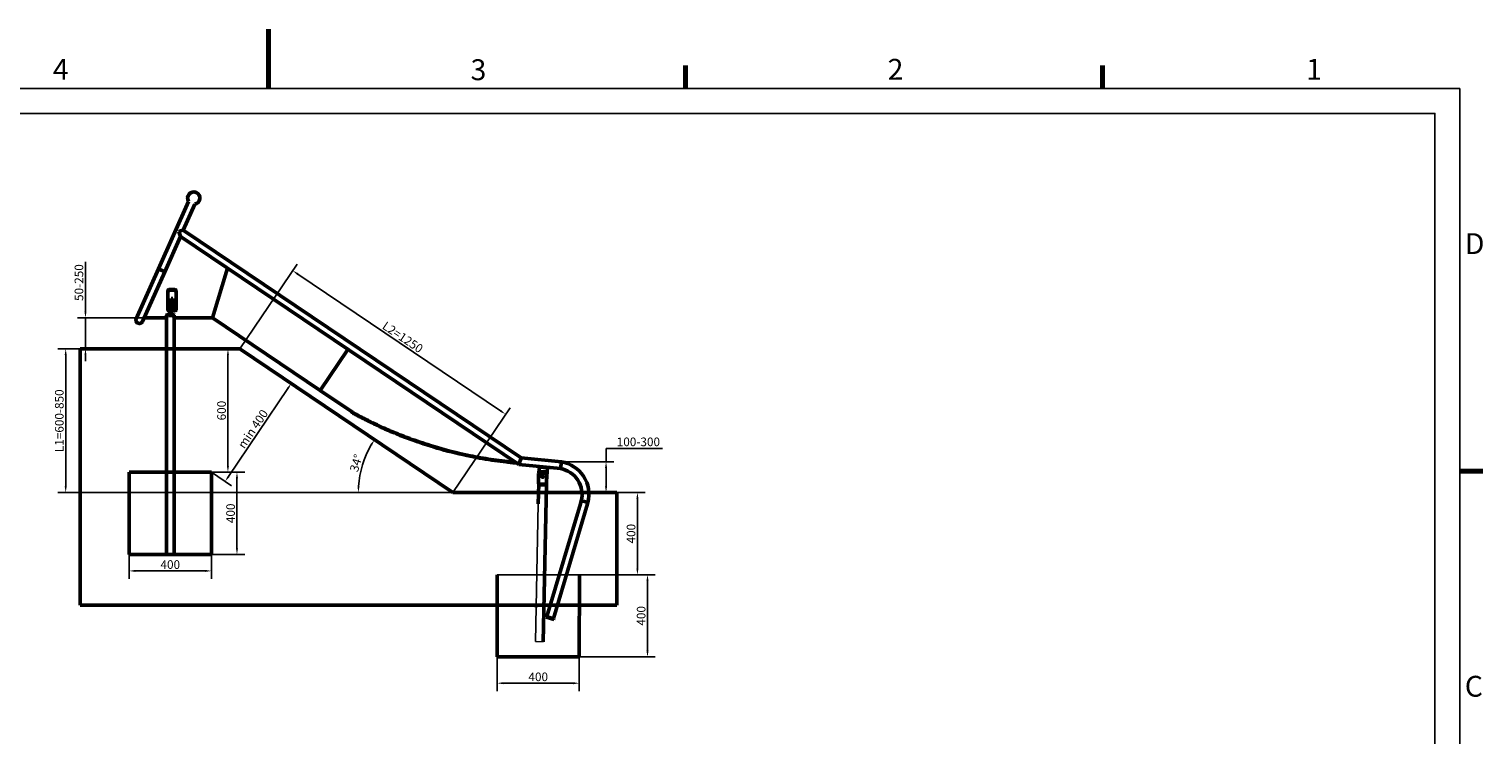
# Model space of a CAD drawing. Units: millimetres. Extents: x -3076 to 9099, y -4516 to 4094.
# Drawn here: x 1846 to 8923, y 658 to 4094 of the extents above; entities that cross this region are included whole.
import ezdxf

# ---------------------------------------------------------------- set-up
doc = ezdxf.new("R2010")
doc.units = ezdxf.units.MM
doc.header["$LTSCALE"] = 12
for name, color, linetype, lineweight in [('Obramowanie (ISO)', 7, 'Continuous', 70), ('Widoczne (ISO)', 7, 'Continuous', 50), ('Wymiar (ISO)', 7, 'Continuous', 25)]:
    doc.layers.add(name, color=color, linetype=linetype, lineweight=lineweight)
doc.styles.add('Tekst notatki (ISO)', font='tahoma.ttf')
doc.dimstyles.new('Domyślne (ISO)', dxfattribs={"dimscale": 12, "dimtxt": 3.5, "dimasz": 2.5, "dimexe": 3.175, "dimexo": 0, "dimgap": 0.762, "dimtad": 1, "dimdec": 0, "dimrnd": 1e-08, "dimzin": 12, "dimtxsty": 'Tekst notatki (ISO)', "dimcen": 0.09, "dimdle": 10, "dimclrd": 256, "dimclre": 256, "dimclrt": 256, "dimazin": 0, "dimtfac": 1.001486, "dimtmove": 0, "dimatfit": 3, "dimfxl": 0, "dimtolj": 1, "dimtzin": 0, "dimlwd": -1, "dimlwe": -1, "dimarcsym": 0})

# ---------------------------------------------------------------- blocks, each defined once
blk = doc.blocks.new('Ramki Ramka domyślna')
at = {"layer": 'Obramowanie (ISO)'}
for p, q in [((280, 287), (280, 290.9)), ((350, 287), (350, 290.9)), ((410, 222.75), (413.9, 222.75))]:
    blk.add_line(p, q, dxfattribs=at)
at = {"layer": 'Obramowanie (ISO)', "flags": 128}
blk.add_lwpolyline([(210, 297), (210, 287)], dxfattribs=at)
at = {"layer": 'Obramowanie (ISO)', "char_height": 3.5, "attachment_point": 7, "style": 'Tekst notatki (ISO)'}
for s, insert in [('4', (173.78, 287.4)), ('3', (243.91, 287.33)), ('2', (313.94, 287.4)), ('1', (384.21, 287.4)), ('D', (410.87, 258.13)), ('C', (410.86, 183.81))]:
    blk.add_mtext(s, dxfattribs=dict(at, insert=insert))
blk = doc.blocks.new('*D9')
at = {"layer": 'Defpoints', "color": 0}
for p in [(4436.7, 1987.6), (4654.3, 1837.6), (4654.3, 1837.6)]:
    blk.add_point(p, dxfattribs=at)
at = {"layer": 'Wymiar (ISO)'}
for p, q in [((4928.5, 2052.6), (4654.3, 2052.6)), ((4654.3, 2052.6), (4654.3, 1987.6)), ((4436.7, 1987.6), (4692.4, 1987.6)), ((4654.3, 1957.6), (4654.3, 1867.6))]:
    blk.add_line(p, q, dxfattribs=at)
for points in [[(4649.3, 1957.6), (4659.3, 1957.6), (4654.3, 1987.6)], [(4649.3, 1867.6), (4659.3, 1867.6), (4654.3, 1837.6)]]:
    blk.add_solid(points, dxfattribs=at)
at = {"layer": 'Wymiar (ISO)', "insert": (4693.5, 2105.5), "char_height": 42, "attachment_point": 1, "style": 'Tekst notatki (ISO)'}
blk.add_mtext('\\A1; \\fTahoma|b0|i0;{\\H42.0000;100-300}', dxfattribs=at)
blk = doc.blocks.new('*D15')
at = {"layer": 'Defpoints', "color": 0}
for p in [(2406.3, 2688.3), (2120.3, 2536.7), (2155.1, 2536.7)]:
    blk.add_point(p, dxfattribs=at)
at = {"layer": 'Wymiar (ISO)'}
for p, q in [((2120.3, 2718.3), (2120.3, 2961)), ((2406.3, 2688.3), (2082.2, 2688.3)), ((2120.3, 2536.7), (2120.3, 2688.3)), ((2120.3, 2506.7), (2120.3, 2476.7))]:
    blk.add_line(p, q, dxfattribs=at)
for points in [[(2115.3, 2718.3), (2125.3, 2718.3), (2120.3, 2688.3)], [(2115.3, 2506.7), (2125.3, 2506.7), (2120.3, 2536.7)]]:
    blk.add_solid(points, dxfattribs=at)
at = {"layer": 'Wymiar (ISO)', "insert": (2067.4, 2757.5), "char_height": 42, "attachment_point": 1, "rotation": 90, "style": 'Tekst notatki (ISO)'}
blk.add_mtext('\\A1; \\fTahoma|b0|i0;{\\H42.0000;50-250}', dxfattribs=at)
blk = doc.blocks.new('*D16')
at = {"layer": 'Defpoints', "color": 0}
for p in [(2872.3, 2536.7), (3483.9, 2015), (3908.4, 1837.6), (3908.6, 1837.6)]:
    blk.add_point(p, dxfattribs=at)
at = {"layer": 'Wymiar (ISO)'}
blk.add_line((3908.4, 1837.6), (3410.3, 1837.6), dxfattribs=at)
blk.add_arc((3908.6, 1837.6), 460.2, 149.73326, 176.2641, dxfattribs=at)
for points in [[(3506.9, 2072.2), (3515.3, 2066.9), (3527.1, 2095)], [(3454.4, 1867.5), (3444.4, 1867.8), (3448.4, 1837.6)]]:
    blk.add_solid(points, dxfattribs=at)
at = {"layer": 'Wymiar (ISO)', "insert": (3405.5, 1947.2), "char_height": 42, "attachment_point": 1, "rotation": 73, "style": 'Tekst notatki (ISO)'}
blk.add_mtext('\\A1;34°', dxfattribs=at)
blk = doc.blocks.new('*D21')
at = {"layer": 'Defpoints', "color": 0}
for p in [(2319.8, 2536.7), (2024, 1837.6), (4167.1, 1837.6)]:
    blk.add_point(p, dxfattribs=at)
at = {"layer": 'Wymiar (ISO)'}
for p, q in [((2319.8, 2536.7), (1985.9, 2536.7)), ((2024, 2506.7), (2024, 1867.6)), ((4167.1, 1837.6), (1985.9, 1837.6))]:
    blk.add_line(p, q, dxfattribs=at)
for points in [[(2019, 2506.7), (2029, 2506.7), (2024, 2536.7)], [(2019, 1867.6), (2029, 1867.6), (2024, 1837.6)]]:
    blk.add_solid(points, dxfattribs=at)
at = {"layer": 'Wymiar (ISO)', "insert": (1992.9, 2187.2), "char_height": 42, "attachment_point": 5, "rotation": 90, "style": 'Tekst notatki (ISO)'}
blk.add_mtext('\\A1;L1=600-850', dxfattribs=at)
blk = doc.blocks.new('*D22')
at = {"layer": 'Defpoints', "color": 0}
for p in [(4450.3, 1837.6), (4450.3, 1437.6), (4807, 1437.6)]:
    blk.add_point(p, dxfattribs=at)
at = {"layer": 'Wymiar (ISO)'}
for p, q in [((4450.3, 1837.6), (4845.1, 1837.6)), ((4807, 1807.6), (4807, 1467.6)), ((4450.3, 1437.6), (4845.1, 1437.6))]:
    blk.add_line(p, q, dxfattribs=at)
for points in [[(4802, 1807.6), (4812, 1807.6), (4807, 1837.6)], [(4802, 1467.6), (4812, 1467.6), (4807, 1437.6)]]:
    blk.add_solid(points, dxfattribs=at)
at = {"layer": 'Wymiar (ISO)', "insert": (4776, 1637.6), "char_height": 42, "attachment_point": 5, "rotation": 90, "style": 'Tekst notatki (ISO)'}
blk.add_mtext('\\A1;400', dxfattribs=at)
blk = doc.blocks.new('*D23')
at = {"layer": 'Defpoints', "color": 0}
for p in [(4514.6, 1437.6), (4524.2, 1037.6), (4856, 1037.6)]:
    blk.add_point(p, dxfattribs=at)
at = {"layer": 'Wymiar (ISO)'}
for p, q in [((4514.6, 1437.6), (4894.1, 1437.6)), ((4856, 1407.6), (4856, 1067.6)), ((4524.2, 1037.6), (4894.1, 1037.6))]:
    blk.add_line(p, q, dxfattribs=at)
for points in [[(4851, 1407.6), (4861, 1407.6), (4856, 1437.6)], [(4851, 1067.6), (4861, 1067.6), (4856, 1037.6)]]:
    blk.add_solid(points, dxfattribs=at)
at = {"layer": 'Wymiar (ISO)', "insert": (4825, 1237.6), "char_height": 42, "attachment_point": 5, "rotation": 90, "style": 'Tekst notatki (ISO)'}
blk.add_mtext('\\A1;400', dxfattribs=at)
blk = doc.blocks.new('*D24')
at = {"layer": 'Defpoints', "color": 0}
for p in [(4124.2, 1037.7), (4524.2, 1037.6), (4124.2, 909.7)]:
    blk.add_point(p, dxfattribs=at)
at = {"layer": 'Wymiar (ISO)'}
for p, q in [((4124.2, 1037.7), (4124.2, 871.6)), ((4524.2, 1037.6), (4524.2, 871.6)), ((4494.2, 909.7), (4154.2, 909.7))]:
    blk.add_line(p, q, dxfattribs=at)
for points in [[(4154.2, 914.7), (4154.2, 904.7), (4124.2, 909.7)], [(4494.2, 914.7), (4494.2, 904.7), (4524.2, 909.7)]]:
    blk.add_solid(points, dxfattribs=at)
at = {"layer": 'Wymiar (ISO)', "insert": (4324.2, 940.7), "char_height": 42, "attachment_point": 5, "style": 'Tekst notatki (ISO)'}
blk.add_mtext('\\A1;400', dxfattribs=at)
blk = doc.blocks.new('*D26')
at = {"layer": 'Defpoints', "color": 0}
for p in [(2377.8, 2536.7), (2377.8, 1936.7), (2813.7, 1936.7)]:
    blk.add_point(p, dxfattribs=at)
at = {"layer": 'Wymiar (ISO)'}
for p, q in [((2377.8, 2536.7), (2851.8, 2536.7)), ((2813.7, 2506.7), (2813.7, 1966.7)), ((2377.8, 1936.7), (2851.8, 1936.7))]:
    blk.add_line(p, q, dxfattribs=at)
for points in [[(2808.7, 2506.7), (2818.7, 2506.7), (2813.7, 2536.7)], [(2808.7, 1966.7), (2818.7, 1966.7), (2813.7, 1936.7)]]:
    blk.add_solid(points, dxfattribs=at)
at = {"layer": 'Wymiar (ISO)', "insert": (2782.7, 2236.7), "char_height": 42, "attachment_point": 5, "rotation": 90, "style": 'Tekst notatki (ISO)'}
blk.add_mtext('\\A1;600', dxfattribs=at)
blk = doc.blocks.new('*D27')
at = {"layer": 'Defpoints', "color": 0}
for p in [(2733.1, 1936.7), (2733.1, 1536.7), (2857.7, 1536.7)]:
    blk.add_point(p, dxfattribs=at)
at = {"layer": 'Wymiar (ISO)'}
for p, q in [((2733.1, 1936.7), (2895.8, 1936.7)), ((2857.7, 1906.7), (2857.7, 1566.7)), ((2733.1, 1536.7), (2895.8, 1536.7))]:
    blk.add_line(p, q, dxfattribs=at)
for points in [[(2852.7, 1906.7), (2862.7, 1906.7), (2857.7, 1936.7)], [(2852.7, 1566.7), (2862.7, 1566.7), (2857.7, 1536.7)]]:
    blk.add_solid(points, dxfattribs=at)
at = {"layer": 'Wymiar (ISO)', "insert": (2826.7, 1736.7), "char_height": 42, "attachment_point": 5, "rotation": 90, "style": 'Tekst notatki (ISO)'}
blk.add_mtext('\\A1;400', dxfattribs=at)
blk = doc.blocks.new('*D28')
at = {"layer": 'Defpoints', "color": 0}
for p in [(2333.1, 1536.7), (2733.1, 1536.7), (2333.1, 1456.3)]:
    blk.add_point(p, dxfattribs=at)
at = {"layer": 'Wymiar (ISO)'}
for p, q in [((2333.1, 1536.7), (2333.1, 1418.2)), ((2733.1, 1536.7), (2733.1, 1418.2)), ((2703.1, 1456.3), (2363.1, 1456.3))]:
    blk.add_line(p, q, dxfattribs=at)
for points in [[(2363.1, 1461.3), (2363.1, 1451.3), (2333.1, 1456.3)], [(2703.1, 1461.3), (2703.1, 1451.3), (2733.1, 1456.3)]]:
    blk.add_solid(points, dxfattribs=at)
at = {"layer": 'Wymiar (ISO)', "insert": (2533.1, 1487.3), "char_height": 42, "attachment_point": 5, "style": 'Tekst notatki (ISO)'}
blk.add_mtext('\\A1;400', dxfattribs=at)
blk = doc.blocks.new('*D29')
at = {"layer": 'Defpoints', "color": 0}
for p in [(3054.8, 2413.6), (3121.7, 2368.4), (2733.1, 1936.7)]:
    blk.add_point(p, dxfattribs=at)
at = {"layer": 'Wymiar (ISO)'}
for p, q in [((2816.8, 1916.4), (3105, 2343.5)), ((2733.1, 1936.7), (2831.6, 1870.2))]:
    blk.add_line(p, q, dxfattribs=at)
for points in [[(3100.8, 2346.3), (3109.1, 2340.7), (3121.7, 2368.4)], [(2812.7, 1919.2), (2821, 1913.6), (2800, 1891.5)]]:
    blk.add_solid(points, dxfattribs=at)
at = {"layer": 'Wymiar (ISO)', "insert": (2935.2, 2147.3), "char_height": 42, "attachment_point": 5, "rotation": 55.99736, "style": 'Tekst notatki (ISO)'}
blk.add_mtext('\\A1;min 400', dxfattribs=at)
blk = doc.blocks.new('*D38')
at = {"layer": 'Defpoints', "color": 0}
for p in [(2872.3, 2536.7), (4165.5, 2218.7), (3908.4, 1837.6)]:
    blk.add_point(p, dxfattribs=at)
at = {"layer": 'Wymiar (ISO)'}
for p, q in [((2872.3, 2536.7), (3150.7, 2949.3)), ((3154.2, 2900.9), (4140.6, 2235.5)), ((3908.4, 1837.6), (4186.8, 2250.3))]:
    blk.add_line(p, q, dxfattribs=at)
for points in [[(3157, 2905.1), (3151.4, 2896.8), (3129.4, 2917.7)], [(4143.4, 2239.6), (4137.8, 2231.3), (4165.5, 2218.7)]]:
    blk.add_solid(points, dxfattribs=at)
at = {"layer": 'Wymiar (ISO)', "insert": (3664.8, 2593.9), "char_height": 42, "attachment_point": 5, "rotation": 325.99429, "style": 'Tekst notatki (ISO)'}
blk.add_mtext('\\A1;L2=1250', dxfattribs=at)

msp = doc.modelspace()

# ---------------------------------------------------------------- linework, layer by layer
for p, q in [((4324.5, 1782.9), (4310.4, 1112.7)), ((4124.3, 1437.7), (4524.3, 1437.7)), ((4347.7, 1111.9), (4310.4, 1112.7))]:
    msp.add_line(p, q)
for points in [[(-2786.1, 3803.8), (8809.6, 3803.8), (8809.6, -4226.2), (-2786.1, -4226.2)], [(-2665.3, 3683), (8688.8, 3683), (8688.8, -4105.4), (-2665.3, -4105.4)]]:
    msp.add_lwpolyline(points, close=True)
at = {"layer": 'Widoczne (ISO)'}
for p, q in [((2621.7, 3255.1), (2475.2, 2926.1)), ((2652.4, 3241.4), (2596.4, 3115.5)), ((2576.2, 3109.7), (2596.4, 3115.5)), ((2596.4, 3115.5), (4241.2, 2006.4)), ((2582.5, 3084.3), (2506, 2912.4)), ((2576.2, 3109.7), (2575.5, 3108.7)), ((2582.5, 3084.3), (2575.5, 3108.7)), ((2582.5, 3084.3), (4229.5, 1973.7)), ((2475.2, 2926.1), (2367.5, 2684.1)), ((2398.3, 2670.4), (2506, 2912.4)), ((2506, 2912.4), (2475.2, 2926.1)), ((2506, 2912.4), (2475.2, 2926.1)), ((2738.4, 2688.3), (2812.1, 2929.5)), ((2812.1, 2929.5), (2738.4, 2688.3)), ((2521.1, 2817.5), (2521.1, 2813.9)), ((2521.1, 2728.2), (2521.1, 2813.9)), ((2529.1, 2753.7), (2529.1, 2762.1)), ((2529.1, 2762.1), (2537.1, 2762.1)), ((2551.1, 2826.4), (2531.1, 2826.4)), ((2531.1, 2822.8), (2551.1, 2822.8)), ((2537.1, 2782.2), (2545.1, 2782.2)), ((2537.1, 2762.1), (2537.1, 2782.2)), ((2537.1, 2762.1), (2537.1, 2753.7)), ((2545.1, 2782.2), (2545.1, 2749)), ((2561.1, 2813.9), (2561.1, 2817.5)), ((2561.1, 2728.2), (2561.1, 2813.9)), ((2514.5, 1536.7), (2514.5, 2701.2)), ((2514.5, 2701.2), (2514.5, 2696.2)), ((2529.1, 2704.3), (2529.1, 2753.7)), ((2529.1, 2704.3), (2537.1, 2704.3)), ((2529.1, 2704), (2529.1, 2704.3)), ((2537.1, 2750.9), (2537.1, 2753.7)), ((2537.1, 2749), (2537.1, 2750.9)), ((2537.1, 2734.9), (2537.1, 2749)), ((2537.1, 2734.4), (2537.1, 2734.9)), ((2537.1, 2704.3), (2537.1, 2734.4)), ((2545.1, 2716.6), (2537.1, 2716.6)), ((2537.1, 2704.3), (2537.1, 2704)), ((2545.1, 2749), (2545.1, 2734.9)), ((2545.1, 2734.9), (2545.1, 2719.9)), ((2545.1, 2722.6), (2551.1, 2722.6)), ((2545.1, 2719.9), (2545.1, 2716.6)), ((2551.8, 1536.7), (2551.8, 2701.2)), ((2551.8, 2701.2), (2551.8, 2696.2)), ((2514.5, 2688.3), (2406.3, 2688.3)), ((2738.4, 2688.3), (2551.8, 2688.3)), ((2738.4, 2688.3), (3263.1, 2334.4)), ((2094, 2536.7), (2872.3, 2536.7)), ((2094, 1289), (2094, 2536.7)), ((2872.3, 2536.7), (3908.6, 1837.6)), ((3263.1, 2334.4), (3398, 2534.4)), ((3398, 2534.4), (3263.1, 2334.4)), ((3263.1, 2334.4), (3420, 2228.6)), ((3413.2, 2230), (3413.5, 2232.2)), ((4241.2, 2006.4), (4229.5, 1973.7)), ((4229.5, 1973.7), (4241.2, 2006.4)), ((4241.2, 2006.4), (4436.7, 1987.6)), ((4436.7, 1987.6), (4432.8, 1954.2)), ((4436.7, 1987.6), (4432.8, 1954.2)), ((2333.1, 1536.7), (2333.1, 1936.7)), ((2333.1, 1936.7), (2733.1, 1936.7)), ((2733.1, 1536.7), (2733.1, 1936.7)), ((4229.5, 1973.7), (4432.1, 1954.2)), ((4326, 1920.7), (4325.1, 1911.4)), ((4325.2, 1879.9), (4326.2, 1929.9)), ((4329.9, 1961.2), (4327.3, 1934.3)), ((4330.1, 1964), (4329.9, 1961.2)), ((4369.7, 1957.4), (4329.9, 1961.2)), ((4336.4, 1939.7), (4356.4, 1939.3)), ((4365.2, 1879.1), (4366.2, 1929.1)), ((4369.7, 1957.4), (4366, 1918.3)), ((4369.9, 1960.2), (4369.7, 1957.4)), ((4324.5, 1782.9), (4326.5, 1879.9)), ((4325.2, 1879.9), (4326.9, 1879.9)), ((4326.5, 1879.9), (4326.4, 1874.9)), ((4326.4, 1874.9), (4363.7, 1874.1)), ((4363.4, 1879.1), (4326.9, 1879.9)), ((4363.4, 1879.1), (4326.9, 1879.9)), ((4347.7, 1111.9), (4363.8, 1879.1)), ((4363.4, 1879.1), (4365.2, 1879.1)), ((4363.8, 1879.1), (4363.7, 1874.1)), ((3908.6, 1837.6), (4707.2, 1837.6)), ((4529.3, 1782.9), (4366.7, 1233.9)), ((4564.4, 1782.9), (4399, 1224.3)), ((4533.8, 1798.1), (4529.3, 1782.9)), ((4533.8, 1798.1), (4550.1, 1793.7)), ((4550.1, 1793.7), (4566.3, 1789.3)), ((4566.3, 1789.3), (4564.4, 1782.9)), ((4707.2, 1289), (4707.2, 1837.6)), ((2333.1, 1536.7), (2333.1, 1542.3)), ((2733.1, 1536.7), (2333.1, 1536.7)), ((2733.1, 1542.3), (2733.1, 1536.7)), ((4124.2, 1037.7), (4124.3, 1437.7)), ((4524.2, 1037.6), (4524.3, 1437.6)), ((2094, 1289), (4707.2, 1289)), ((4313.9, 1280), (4314.1, 1289)), ((4351.2, 1279.3), (4351.4, 1289)), ((4362.6, 1230.9), (4363.7, 1234.7)), ((4362.6, 1230.9), (4400.9, 1219.6)), ((4363.7, 1234.7), (4402.1, 1223.4)), ((4400.9, 1219.6), (4402.1, 1223.4)), ((4524.2, 1037.6), (4124.2, 1037.7))]:
    msp.add_line(p, q, dxfattribs=at)
msp.add_circle((4346, 1919.5), 7, dxfattribs=at)
for centre, radius, start, end in [((2647.1, 3270.9), 30, 280.17906, 211.83679), ((2382.9, 2677.3), 16.9, 156.00792, 336.00792), ((4409.4, 1828.3), 161.7, 346.07525, 80.27915), ((4335.1, 1910.5), 10, 174.58134, 200.49933), ((4336.2, 1929.7), 10, 88.80042, 178.80042), ((4356.2, 1929.3), 10, 358.80042, 88.80042), ((4409.4, 1828.3), 128, 346.39355, 79.75467)]:
    msp.add_arc(centre, radius, start, end, dxfattribs=at)
for centre, major_axis, start_param, end_param in [((2533.1, 2701.2), (-18.6, 0), 4.928546, 6.283185), ((2533.1, 2701.2), (-18.6, 0), 3.141593, 6.283185), ((2533.1, 2696.2), (18.6, 0), 0, 3.141593), ((2533.1, 2701.2), (18.6, 0), 1.35464, 1.786953), ((2533.1, 2701.2), (18.6, 0), 0, 1.35464)]:
    msp.add_ellipse(centre, major_axis=major_axis, ratio=0.154227, start_param=start_param, end_param=end_param, dxfattribs=at)
for points, knots in [([(2531.1, 2826.4), (2529.9, 2826.4), (2528.5, 2826.1), (2526.1, 2825.2), (2524.9, 2824.5), (2523.2, 2823), (2522.4, 2822), (2521.4, 2819.8), (2521.1, 2818.6), (2521.1, 2817.5)], [6.030096, 6.030096, 6.030096, 6.030096, 6.406787, 6.406787, 6.783478, 6.783478, 7.160291, 7.160291, 7.537104, 7.537104, 7.537104, 7.537104]), ([(2521.1, 2813.9), (2521.1, 2815), (2521.4, 2816.2), (2522.4, 2818.4), (2523.2, 2819.4), (2524.9, 2821), (2526.1, 2821.6), (2528.5, 2822.6), (2529.9, 2822.8), (2531.1, 2822.8)], [4.522914, 4.522914, 4.522914, 4.522914, 4.89972, 4.89972, 5.276525, 5.276525, 5.653215, 5.653215, 6.029906, 6.029906, 6.029906, 6.029906]), ([(2561.1, 2817.5), (2561.1, 2818.6), (2560.9, 2819.8), (2559.8, 2822), (2559.1, 2823), (2557.3, 2824.5), (2556.2, 2825.2), (2553.7, 2826.1), (2552.4, 2826.4), (2551.1, 2826.4)], [4.523089, 4.523089, 4.523089, 4.523089, 4.899902, 4.899902, 5.276715, 5.276715, 5.653405, 5.653405, 6.030096, 6.030096, 6.030096, 6.030096]), ([(2551.1, 2822.8), (2552.4, 2822.8), (2553.7, 2822.6), (2556.2, 2821.6), (2557.3, 2821), (2559.1, 2819.4), (2559.8, 2818.4), (2560.9, 2816.2), (2561.1, 2815), (2561.1, 2813.9)], [6.029906, 6.029906, 6.029906, 6.029906, 6.406596, 6.406596, 6.783287, 6.783287, 7.160092, 7.160092, 7.536897, 7.536897, 7.536897, 7.536897]), ([(2529.1, 2722.7), (2528.5, 2722.7), (2527.9, 2722.8), (2526.1, 2723.3), (2524.9, 2723.7), (2523.2, 2724.7), (2522.4, 2725.3), (2521.4, 2726.7), (2521.1, 2727.5), (2521.1, 2728.2)], [3.210798, 3.210798, 3.210798, 3.210798, 3.391643, 3.391643, 3.768334, 3.768334, 4.145139, 4.145139, 4.521945, 4.521945, 4.521945, 4.521945]), ([(2561.1, 2728.2), (2561.1, 2727.5), (2560.9, 2726.7), (2559.8, 2725.3), (2559.1, 2724.7), (2557.3, 2723.7), (2556.2, 2723.3), (2553.7, 2722.7), (2552.4, 2722.6), (2551.1, 2722.6)], [1.507961, 1.507961, 1.507961, 1.507961, 1.884767, 1.884767, 2.261572, 2.261572, 2.638262, 2.638262, 3.014953, 3.014953, 3.014953, 3.014953]), ([(3413.2, 2230), (3413.2, 2230), (3413.3, 2230), (3413.6, 2229.8), (3414.4, 2229.4), (3416.9, 2227.9), (3419, 2226.8), (3423.6, 2224.3), (3426.3, 2222.8), (3431.5, 2219.9), (3435.7, 2217.6), (3449.9, 2210), (3455.8, 2206.9), (3467, 2201), (3473.1, 2197.8), (3491.9, 2188.3), (3503.3, 2182.6), (3527.2, 2171), (3538.6, 2165.5), (3558.3, 2156.4), (3564.5, 2153.6), (3593.2, 2140.7), (3617.6, 2130.3), (3667.3, 2110.3), (3692.1, 2100.8), (3759.8, 2076.5), (3803.8, 2062.4), (3896.4, 2036.3), (3945.1, 2024.4), (4033.5, 2006.4), (4073.1, 1999.6), (4131.5, 1991.2), (4150.2, 1988.9), (4178.2, 1985.7), (4187.6, 1984.7), (4203.8, 1983), (4210.6, 1982.4), (4217.5, 1981.8)], [106.548047, 106.548047, 106.548047, 106.548047, 106.920554, 106.920554, 108.309763, 108.309763, 110.249469, 110.249469, 112.068475, 112.068475, 114.160681, 114.160681, 115.299853, 115.299853, 116.442716, 116.442716, 117.629027, 117.629027, 119.00529, 119.00529, 119.618038, 119.618038, 121.881398, 121.881398, 123.925461, 123.925461, 127.565861, 127.565861, 131.459838, 131.459838, 134.546166, 134.546166, 135.987422, 135.987422, 136.705365, 136.705365, 137.231778, 137.231778, 137.231778, 137.231778]), ([(4214.1, 1984.1), (4208.9, 1984.6), (4203.7, 1985.1), (4163.6, 1989), (4128.7, 1993.4), (4060.1, 2003.8), (4026.2, 2009.9), (3931.1, 2029.4), (3870.2, 2044.9), (3776.8, 2073.3), (3743.2, 2084.5), (3683.8, 2106.1), (3657, 2116.4), (3610.2, 2135.6), (3588.3, 2145.1), (3556.8, 2159.3), (3543.1, 2165.6), (3513.9, 2179.6), (3498.7, 2187.1), (3474.9, 2199.2), (3468.4, 2202.6), (3455, 2209.6), (3447.2, 2213.7), (3435.8, 2219.9), (3432.4, 2221.7), (3427.1, 2224.6), (3422.3, 2227.2), (3417.4, 2230), (3415.5, 2231.1), (3414, 2231.9), (3413.7, 2232), (3413.5, 2232.2), (3413.5, 2232.2), (3413.5, 2232.2)], [1.090266, 1.090266, 1.090266, 1.090266, 2.646313, 2.646313, 13.187894, 13.187894, 23.569224, 23.569224, 42.689228, 42.689228, 53.733538, 53.733538, 62.153772, 62.153772, 69.107647, 69.107647, 73.856147, 73.856147, 79.157933, 79.157933, 83.575401, 83.575401, 90.173136, 90.173136, 99.132233, 99.132233, 108.039569, 108.039569, 112.282976, 112.282976, 113.74116, 113.74116, 114.506467, 114.506467, 114.506467, 114.506467])]:
    msp.add_open_spline(points, degree=3, knots=knots, dxfattribs=at)

# ---------------------------------------------------------------- block references
at = {"xscale": 28.98918000000001, "yscale": 28.98918000000001, "zscale": 28.98918000000001}
msp.add_blockref('Ramki Ramka domyślna', (-3076, -4516.1), dxfattribs=at)

# ---------------------------------------------------------------- dimensions: what is measured, and where the dimension line sits
at = {"layer": 'Wymiar (ISO)'}
for base, p1, p2, angle, text, override, picture, middle in [((2120.3, 2536.7), (2406.3, 2688.3), (2155.1, 2536.7), 90, ' \\fTahoma|b0|i0;{\\H42.0000;50-250}', {"dimgap": 0.762, "dimdec": 0, "dimse2": 1, "dimtol": 0, "dimlim": 0, "dimtp": 0, "dimtm": 0, "dimtdec": 2, "dimtofl": 1, "dimatfit": 1}, '*D15', (2120.3, 2854.6)), ((4654.3, 1837.6), (4436.7, 1987.6), (4654.3, 1837.6), 270, ' \\fTahoma|b0|i0;{\\H42.0000;100-300}', {"dimgap": 0.762, "dimtih": 1, "dimtoh": 1, "dimdec": 0, "dimse2": 1, "dimtol": 0, "dimlim": 0, "dimtp": 0, "dimtm": 0, "dimtdec": 2, "dimtofl": 0, "dimtmove": 1, "dimatfit": 2}, '*D9', (4657.2, 2052.6))]:
    dim = msp.add_linear_dim(base=base, p1=p1, p2=p2, angle=angle, text=text, dimstyle='Domyślne (ISO)', override=override, dxfattribs=at)
    dim.commit()
    dim.dimension.update_dxf_attribs({"geometry": picture, "text_midpoint": middle, "dimtype": 160})
for p1, p2, distance, text, override, picture, middle in [((2872.3, 2536.7), (3908.4, 1837.6), 459.7, 'L2=<>', {"dimtofl": 0, "dimatfit": 1}, '*D38', (3664.8, 2593.9)), ((2733.1, 1936.7), (3054.8, 2413.6), -80.7, 'min 400', {"dimse2": 1, "dimatfit": 1}, '*D29', (2935.2, 2147.3))]:
    dim = msp.add_aligned_dim(p1=p1, p2=p2, distance=distance, text=text, dimstyle='Domyślne (ISO)', override=override, dxfattribs=at)
    dim.commit()
    dim.dimension.update_dxf_attribs({"geometry": picture, "text_midpoint": middle})
dim = msp.add_linear_dim(base=(2024, 1837.6), p1=(2319.8, 2536.7), p2=(4167.1, 1837.6), angle=90, text='L1=600-850', dimstyle='Domyślne (ISO)', override={"dimtofl": 0, "dimatfit": 1}, dxfattribs=at)
dim.commit()
dim.dimension.update_dxf_attribs({"geometry": '*D21', "text_midpoint": (1992.9, 2187.2)})
for base, p1, p2, picture, middle in [((2813.7, 1936.7), (2377.8, 2536.7), (2377.8, 1936.7), '*D26', (2782.7, 2236.7)), ((2857.7, 1536.7), (2733.1, 1936.7), (2733.1, 1536.7), '*D27', (2826.7, 1736.7)), ((4807, 1437.6), (4450.3, 1837.6), (4450.3, 1437.6), '*D22', (4776, 1637.6)), ((4856, 1037.6), (4514.6, 1437.6), (4524.2, 1037.6), '*D23', (4825, 1237.6))]:
    dim = msp.add_linear_dim(base=base, p1=p1, p2=p2, angle=90, dimstyle='Domyślne (ISO)', override={"dimtofl": 0, "dimatfit": 1}, dxfattribs=at)
    dim.commit()
    dim.dimension.update_dxf_attribs({"geometry": picture, "text_midpoint": middle})
dim = msp.add_angular_dim_3p(base=(3483.9, 2015), center=(3908.6, 1837.6), p1=(2872.3, 2536.7), p2=(3908.4, 1837.6), dimstyle='Domyślne (ISO)', override={"dimse1": 1, "dimadec": 0, "dimtdec": 0}, dxfattribs=at)
dim.commit()
dim.dimension.update_dxf_attribs({"geometry": '*D16', "text_midpoint": (3468.5, 1972.2), "dimtype": 165})
for base, p1, p2, picture, middle in [((2333.1, 1456.3), (2733.1, 1536.7), (2333.1, 1536.7), '*D28', (2533.1, 1487.3)), ((4124.2, 909.7), (4524.2, 1037.6), (4124.2, 1037.7), '*D24', (4324.2, 940.7))]:
    dim = msp.add_linear_dim(base=base, p1=p1, p2=p2, dimstyle='Domyślne (ISO)', override={"dimtofl": 0, "dimatfit": 1}, dxfattribs=at)
    dim.commit()
    dim.dimension.update_dxf_attribs({"geometry": picture, "text_midpoint": middle})

doc.saveas('drawing.dxf')
